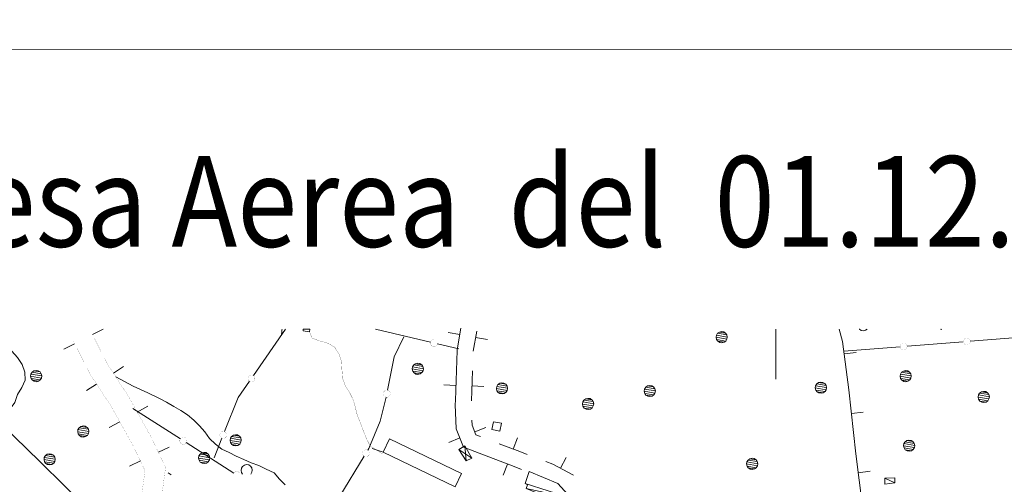
# Model space of a CAD drawing. Units: inches. Extents: x 1434800 to 1446565, y 4479307 to 4488127.
# Drawn here: x 1443622 to 1444114, y 4487872 to 4488105 of the extents above; entities that cross this region are included whole.
import ezdxf
from ezdxf.enums import TextEntityAlignment as Align

# ---------------------------------------------------------------- set-up
doc = ezdxf.new("R2010")
doc.units = ezdxf.units.IN
doc.header["$MEASUREMENT"] = 0
doc.linetypes.add('HIDDEN', pattern=[0.375, 0.25, -0.125])
for name, color, linetype, lineweight in [('ALBERO', 7, 'Continuous', 0), ('CAPANNA', 7, 'Continuous', 0), ('CURVA_DIRETT', 7, 'Continuous', 0), ('CURVA_INTERM', 7, 'Continuous', 0), ('DIVIS_COLTU', 7, 'Continuous', 0), ('EDIFICIO', 7, 'Continuous', 0), ('FIUME', 7, 'Continuous', 0), ('FOGLIO_LEGENDA', 7, 'Continuous', 0), ('MURO_A_CALCE', 7, 'Continuous', 0), ('OLEODOTTI', 7, 'Continuous', 0), ('PATTERN_CLASS', 7, 'Continuous', 0), ('STACCIONATA', 7, 'Continuous', 0), ('STRADA_1_CORSIA', 7, 'Continuous', 0), ('STRADE_SECOND', 7, 'Continuous', 0), ('TETTOIA', 7, 'Continuous', 0)]:
    doc.layers.add(name, color=color, linetype=linetype, lineweight=lineweight)
doc.styles.add('ROMANT', font='ROMANT.shx', dxfattribs={"height": 0.2})

# ---------------------------------------------------------------- blocks, each defined once
blk = doc.blocks.new('ALBERO')
at = {"layer": 'ALBERO', "color": 3, "linetype": 'Continuous'}
mesh = blk.add_polyface(dxfattribs=at)
corners = [(1.81, 2.05), (-1.24, 2.55), (2.46, 1.15), (-2.14, 1.95), (2.71, 0.1), (-2.74, 1), (2.51, -1), (-2.89, -0.05), (1.96, -1.9), (-2.64, -1.15), (1.06, -2.55), (-2.04, -2.05), (-0.04, -2.8), (-1.09, -2.6), (-0.19, 2.8), (0.91, 2.65)]
mesh.append_faces([[corners[k] for k in face] for face in [(1, 0, 15, 14), (10, 11, 13, 12)]], dxfattribs={"vtx0": -1, "color": 3})
mesh.append_faces([[corners[k] for k in face] for face in [(0, 1, 3, 2), (2, 3, 5, 4), (4, 5, 7, 6), (6, 7, 9, 8), (8, 9, 11, 10)]], dxfattribs={"vtx0": -1, "vtx2": -1, "color": 3})

msp = doc.modelspace()

# ---------------------------------------------------------------- linework, layer by layer
at = {"layer": 'ALBERO', "color": 3, "linetype": 'Continuous'}
for points in [[(1444041.86, 4487950), (1444041.89, 4487949.96), (1444042.84, 4487949.41), (1444043.89, 4487949.21), (1444044.99, 4487949.46), (1444045.74, 4487950)], [(1444082.48, 4487950), (1444082.8, 4487949.94), (1444083.06, 4487950)], [(1443737.31, 4487877.47), (1443737.86, 4487878.37), (1443738.06, 4487879.47), (1443737.81, 4487880.52), (1443737.16, 4487881.42), (1443736.26, 4487882.02), (1443735.16, 4487882.17), (1443734.11, 4487881.92), (1443733.21, 4487881.32), (1443732.61, 4487880.37), (1443732.46, 4487879.32), (1443732.71, 4487878.22), (1443733.21, 4487877.47)]]:
    msp.add_lwpolyline(points, dxfattribs=at)
at = {"layer": 'CAPANNA', "color": 1, "linetype": 'Continuous'}
msp.add_lwpolyline([(1444054.64, 4487872.33), (1444059.66, 4487873.06), (1444059.59, 4487875.65), (1444054.66, 4487875.38), (1444054.64, 4487872.33)], dxfattribs=at)
at = {"layer": 'CURVA_DIRETT', "color": 30, "linetype": 'Continuous', "const_width": 0.1}
msp.add_lwpolyline([(1443766.6, 4487948.74), (1443767.98, 4487945.55), (1443771.74, 4487944.16), (1443775.73, 4487943.05), (1443779.21, 4487941.07), (1443781.44, 4487937.69), (1443782.67, 4487933.83), (1443782.91, 4487929.75), (1443783.24, 4487925.43), (1443784.64, 4487921.63), (1443786.82, 4487918.15), (1443788.6, 4487914.54), (1443789.66, 4487910.64), (1443790.65, 4487906.63), (1443792.25, 4487902.87), (1443793.68, 4487899.03), (1443795.21, 4487895.12), (1443797.07, 4487891.49), (1443803.37, 4487887.49)], dxfattribs=at)
at = {"layer": 'CURVA_INTERM', "color": 30, "linetype": 'Continuous'}
for points in [[(1443612.63, 4487909.29), (1443612.84, 4487909.37), (1443616.85, 4487910.13), (1443619.25, 4487913.35), (1443620.55, 4487917.24), (1443622.74, 4487920.75), (1443624.31, 4487924.49), (1443624.21, 4487928.55), (1443622.8, 4487932.33), (1443620.55, 4487935.87), (1443617.66, 4487938.94), (1443614.52, 4487941.6), (1443611.34, 4487944.16), (1443607.61, 4487947.05), (1443604.48, 4487949.66), (1443604.1, 4487950)], [(1443669.77, 4487926.07), (1443678.41, 4487921.52), (1443682.11, 4487919.73), (1443685.75, 4487918.07), (1443691.54, 4487915.31), (1443695.18, 4487913.41), (1443698.77, 4487911.37), (1443702.24, 4487909.3), (1443705.69, 4487907.08), (1443708.84, 4487904.48), (1443711.69, 4487901.65), (1443714.34, 4487898.54), (1443716.66, 4487895.19), (1443719.57, 4487892.41), (1443722.82, 4487889.96), (1443726.45, 4487888.27), (1443730.04, 4487886.45), (1443733.73, 4487884.73), (1443737.56, 4487883.11), (1443741.32, 4487881.68), (1443745.02, 4487879.93), (1443748.92, 4487878), (1443751.63, 4487874.98), (1443754.43, 4487871.98)]]:
    msp.add_lwpolyline(points, dxfattribs=at)
at = {"layer": 'DIVIS_COLTU', "color": 3, "linetype": 'HIDDEN'}
msp.add_line((1443752.93, 4487950), (1443752.7, 4487947.41), dxfattribs=at)
at = {"layer": 'EDIFICIO', "color": 2, "linetype": 'Continuous'}
for points in [[(1443857.94, 4487899.7), (1443861.9, 4487898.91), (1443862.69, 4487902.88), (1443858.73, 4487903.67)], [(1443839.52, 4487871.06), (1443842.75, 4487877.73), (1443806.74, 4487895.15), (1443803.52, 4487888.49)]]:
    msp.add_lwpolyline(points, close=True, dxfattribs=at)
at = {"layer": 'FIUME', "color": 5, "linetype": 'Continuous'}
msp.add_lwpolyline([(1443675.1, 4487843.21), (1443667.09, 4487849.28), (1443659.44, 4487856.18), (1443644.15, 4487871.46), (1443631.76, 4487883.79), (1443619.1, 4487896.12), (1443604.6, 4487909.92), (1443591.68, 4487920.52), (1443580.35, 4487930.14), (1443574.29, 4487935.06), (1443567.44, 4487938.02), (1443559.27, 4487941.95), (1443546.63, 4487945.89), (1443539.25, 4487947.36), (1443530.56, 4487947.84), (1443519.24, 4487947.82), (1443504.51, 4487945.33), (1443490.82, 4487942.84), (1443480.82, 4487941.83), (1443474.5, 4487941.82), (1443463.97, 4487943.78), (1443450.27, 4487949.19), (1443448.67, 4487950)], dxfattribs=at)
at = {"layer": 'FOGLIO_LEGENDA', "color": 4, "linetype": 'Continuous'}
msp.add_line((1444000, 4487925), (1444000, 4487950), dxfattribs=at)
at = {"layer": 'FOGLIO_LEGENDA', "color": 7, "linetype": 'Continuous', "const_width": 0.05}
for points in [[(1434945, 4479795), (1445255, 4479795), (1445255, 4488105), (1434945, 4488105)], [(1434975, 4479825), (1445225, 4479825), (1445225, 4488075), (1434975, 4488075)], [(1435100, 4479950), (1445100, 4479950), (1445100, 4487950), (1435100, 4487950)]]:
    msp.add_lwpolyline(points, close=True, dxfattribs=at)
at = {"layer": 'FOGLIO_LEGENDA', "color": 6, "linetype": 'Continuous', "const_width": 0.2}
msp.add_lwpolyline([(1434960, 4479810), (1445240, 4479810), (1445240, 4488090), (1434960, 4488090)], close=True, dxfattribs=at)
at = {"layer": 'MURO_A_CALCE', "color": 7, "linetype": 'Continuous'}
for p, q in [((1444040.21, 4487938.41), (1444034.25, 4487937.65)), ((1444043.83, 4487908.54), (1444037.87, 4487907.87)), ((1443695.9, 4487878.09), (1443697.5, 4487877.04)), ((1444047.3, 4487878.83), (1444041.35, 4487878.07))]:
    msp.add_line(p, q, dxfattribs=at)
msp.add_lwpolyline([(1444047.01, 4487833.43), (1444040.14, 4487887.6), (1444036.55, 4487919.64), (1444033.47, 4487943.8), (1444031.79, 4487950)], dxfattribs=at)
at = {"layer": 'OLEODOTTI', "color": 4, "linetype": 'Continuous'}
for p, q in [((1443847.88, 4487885.49), (1443841.44, 4487889.78)), ((1443844.43, 4487891.59), (1443845.05, 4487884.03)), ((1444054.66, 4487875.38), (1444059.66, 4487873.06))]:
    msp.add_line(p, q, dxfattribs=at)
at = {"layer": 'PATTERN_CLASS', "color": 5, "linetype": 'Continuous'}
msp.add_lwpolyline([(1443675.1, 4487843.21), (1443667.09, 4487849.28), (1443659.44, 4487856.18), (1443644.15, 4487871.46), (1443631.76, 4487883.79), (1443619.1, 4487896.12), (1443604.6, 4487909.92), (1443591.68, 4487920.52), (1443580.35, 4487930.14), (1443574.29, 4487935.06), (1443567.44, 4487938.02), (1443559.27, 4487941.95), (1443546.63, 4487945.89), (1443539.25, 4487947.36), (1443530.56, 4487947.84), (1443519.24, 4487947.82), (1443504.51, 4487945.33), (1443490.82, 4487942.84), (1443480.82, 4487941.83), (1443474.5, 4487941.82), (1443463.97, 4487943.78), (1443450.27, 4487949.19), (1443448.67, 4487950)], dxfattribs=at)
at = {"layer": 'STACCIONATA', "color": 3, "linetype": 'Continuous'}
for p, q in [((1443754.68, 4487950), (1443738.58, 4487926.77)), ((1443799.77, 4487950), (1443827.27, 4487943.48)), ((1444065.73, 4487941.5), (1444093.91, 4487943.7)), ((1444097.39, 4487943.98), (1444125.56, 4487946.18)), ((1443830.66, 4487942.68), (1443841.44, 4487940.12)), ((1444034.08, 4487939.02), (1444062.25, 4487941.23)), ((1443678.24, 4487910.31), (1443702.05, 4487895.08)), ((1443722.87, 4487895.47), (1443718.92, 4487885.55)), ((1443704.99, 4487893.2), (1443728.79, 4487877.97)), ((1443803.52, 4487888.49), (1443798.05, 4487890.28))]:
    msp.add_line(p, q, dxfattribs=at)
for points in [[(1443813.85, 4487946.26), (1443809.08, 4487936.23), (1443805.75, 4487919.4)], [(1443736.59, 4487923.91), (1443730.94, 4487915.75), (1443724.16, 4487898.71)], [(1443804.97, 4487916), (1443802.02, 4487904.03), (1443796.4, 4487890.34), (1443795.81, 4487889.37)], [(1443794, 4487886.39), (1443781.8, 4487866.34), (1443779.32, 4487862.24)]]:
    msp.add_lwpolyline(points, dxfattribs=at)
at = {"layer": 'STACCIONATA', "color": 3, "linetype": 'Continuous', "const_width": 0.05}
for points in [[(1443830.72, 4487943.08, 1), (1443827.22, 4487943.08, 1)], [(1444097.4, 4487943.84, 1), (1444093.9, 4487943.84, 1)], [(1444065.74, 4487941.36, 1), (1444062.24, 4487941.36, 1)], [(1443739.34, 4487925.34, 1), (1443735.84, 4487925.34, 1)], [(1443807.13, 4487917.7, 1), (1443803.63, 4487917.7, 1)], [(1443725.26, 4487897.09, 1), (1443721.76, 4487897.09, 1)], [(1443705.27, 4487894.14, 1), (1443701.77, 4487894.14, 1)], [(1443796.65, 4487887.88, 1), (1443793.15, 4487887.88, 1)]]:
    msp.add_lwpolyline(points, format="xyb", close=True, dxfattribs=at)
msp.add_lwpolyline([(1443731.96, 4487877.47, 0.774312), (1443728.57, 4487877.47)], format="xyb", dxfattribs=at)
at = {"layer": 'STRADA_1_CORSIA', "color": 7, "linetype": 'Continuous'}
for p, q in [((1443658.06, 4487947.28), (1443663.42, 4487950.01)), ((1443643.79, 4487940.03), (1443649.14, 4487942.75)), ((1443668.53, 4487927.98), (1443673.56, 4487931.26)), ((1443655.1, 4487919.27), (1443660.13, 4487922.55)), ((1443680.45, 4487908.53), (1443685.69, 4487911.46)), ((1443666.46, 4487900.73), (1443671.71, 4487903.66)), ((1443691.05, 4487888.35), (1443696.47, 4487890.95)), ((1443676.62, 4487881.42), (1443682.03, 4487884.02))]:
    msp.add_line(p, q, dxfattribs=at)
at = {"layer": 'STRADA_1_CORSIA', "color": 1, "linetype": 'Continuous', "const_width": 0.05}
for points in [[(1443679.12, 4487850.38), (1443679.38, 4487850.84), (1443683.02, 4487869.33), (1443684.35, 4487879.2), (1443678.16, 4487892.1), (1443667.58, 4487911.06), (1443656.8, 4487927.68), (1443648.47, 4487944.08), (1443648.47, 4487948.88)], [(1443687.27, 4487844.47), (1443688.88, 4487847.36), (1443692.9, 4487867.69), (1443694.65, 4487880.84), (1443687.04, 4487896.7), (1443676.16, 4487916.22), (1443665.48, 4487932.68), (1443658.47, 4487946.48), (1443658.47, 4487948.88)]]:
    msp.add_lwpolyline(points, dxfattribs=at)
at = {"layer": 'STRADE_SECOND', "color": 7, "linetype": 'Continuous'}
for p, q in [((1443841.92, 4487947.32), (1443836.01, 4487948.38)), ((1443848.56, 4487939), (1443850.36, 4487949.09)), ((1443855.7, 4487944.86), (1443849.79, 4487945.92)), ((1443839.69, 4487914.38), (1443840.55, 4487939.36)), ((1443847.7, 4487914.1), (1443848.21, 4487929.08)), ((1443839.96, 4487921.87), (1443833.96, 4487922.09)), ((1443853.95, 4487921.39), (1443847.95, 4487921.6)), ((1443854.97, 4487900.77), (1443849.4, 4487898.54)), ((1443841.97, 4487895.56), (1443836.4, 4487893.34)), ((1443870.82, 4487895.55), (1443868.65, 4487889.96)), ((1443895.14, 4487885.69), (1443892.29, 4487880.41)), ((1443865.77, 4487882.49), (1443863.6, 4487876.9))]:
    msp.add_line(p, q, dxfattribs=at)
for points in [[(1443840.55, 4487939.23), (1443840.55, 4487939.7), (1443842.47, 4487950.49)], [(1443849.42, 4487888.79), (1443843.8, 4487890.97), (1443840.11, 4487900.19), (1443839.62, 4487912.33), (1443839.68, 4487914.36)], [(1443852.32, 4487896.26), (1443849.94, 4487897.18), (1443848.06, 4487901.89), (1443847.96, 4487904.39)], [(1443875.63, 4487887.3), (1443871.97, 4487888.68), (1443861.66, 4487892.65)], [(1443872.82, 4487879.8), (1443869.12, 4487881.19), (1443849.44, 4487888.79)], [(1443898.89, 4487876.85), (1443888.46, 4487882.49), (1443885.01, 4487883.78)]]:
    msp.add_lwpolyline(points, dxfattribs=at)
at = {"layer": 'TETTOIA', "color": 1, "linetype": 'Continuous'}
msp.add_lwpolyline([(1443844.43, 4487891.59), (1443841.44, 4487889.78), (1443845.05, 4487884.03), (1443847.88, 4487885.49), (1443844.43, 4487891.59)], dxfattribs=at)

# ---------------------------------------------------------------- block references
at = {"layer": 'ALBERO', "color": 3, "linetype": 'Continuous'}
for p in [(1443973.09, 4487945.99), (1443630, 4487926.53), (1443821.02, 4487930.14), (1444065.16, 4487926.48), (1444022.73, 4487920.69), (1443863.1, 4487920.36), (1443937.08, 4487919.03), (1444104.23, 4487916.08), (1443906.2, 4487912.57), (1443653.55, 4487898.74), (1443729.81, 4487894.38), (1444066.9, 4487891.69), (1443636.69, 4487884.81), (1443714.05, 4487885.53), (1443988.34, 4487882.55)]:
    msp.add_blockref('ALBERO', p, dxfattribs=at)

# ---------------------------------------------------------------- texts
at = {"layer": 'FOGLIO_LEGENDA', "color": 7, "linetype": 'Continuous', "style": 'ROMANT', "width": 0.875}
msp.add_text('Ripresa Aerea  del  01.12.1994', height=45.36, dxfattribs=at).set_placement((1443867.86, 4488014), align=Align.MIDDLE_CENTER)

# ---------------------------------------------------------------- meshes
at = {"layer": 'EDIFICIO', "color": 2, "linetype": 'Continuous'}
mesh = msp.add_polyface(dxfattribs=at)
corners = [(1443766.81, 4487950), (1443766.6, 4487948.74), (1443763.46, 4487949.26), (1443763.58, 4487950)]
mesh.append_faces([[corners[k] for k in face] for face in [(0, 3, 2, 1)]], dxfattribs={"color": 2})
mesh = msp.add_polyface(dxfattribs=at)
corners = [(1443897.71, 4487865.45), (1443874.68, 4487872.68), (1443875.07, 4487870.15), (1443894.35, 4487857.06), (1443891.04, 4487863.73), (1443891.05, 4487872.73), (1443890.3, 4487860.81), (1443875.84, 4487872.05), (1443876.66, 4487878.76)]
mesh.append_faces([[corners[k] for k in face] for face in [(1, 0, 5, 8), (3, 4, 6, 6)]], dxfattribs={"vtx0": -1, "color": 2})
mesh.append_faces([[corners[k] for k in face] for face in [(0, 2, 4, 3)]], dxfattribs={"vtx0": -1, "vtx2": -1, "color": 2})
mesh.append_faces([[corners[k] for k in face] for face in [(0, 1, 7, 2)]], dxfattribs={"vtx0": -1, "vtx3": -1, "color": 2})

doc.saveas('drawing.dxf')
